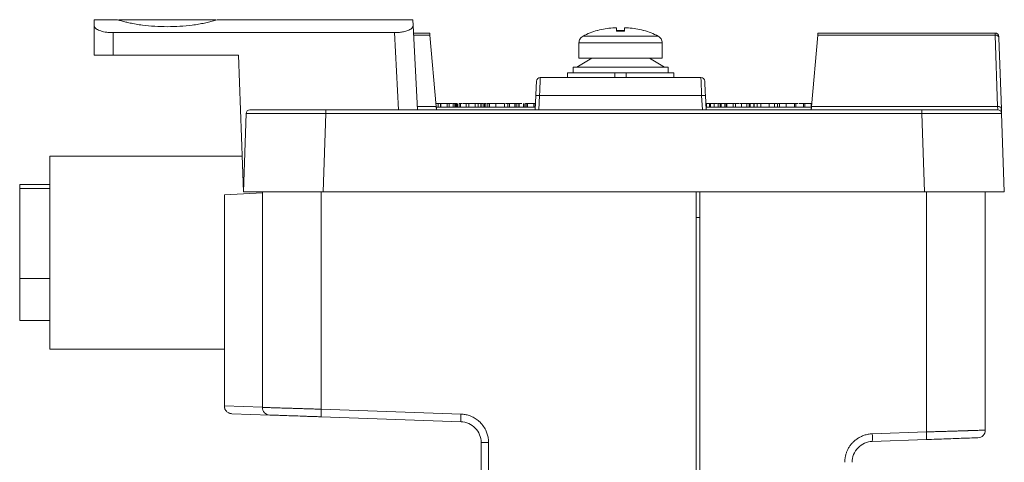
# Model space of a CAD drawing. Units: inches. Extents: x 0 to 46.8, y 0 to 33.1.
# Drawn here: x 16.4 to 19, y 28.4 to 29.6 of the extents above; entities that cross this region are included whole.
import ezdxf

# ---------------------------------------------------------------- set-up
doc = ezdxf.new("R2010")
doc.units = ezdxf.units.IN
doc.header["$MEASUREMENT"] = 0

msp = doc.modelspace()

# ---------------------------------------------------------------- linework, layer by layer
at = {"color": 7, "linetype": 'Continuous', "lineweight": 15}
for p, q in [((16.5854, 29.5938), (16.5854, 29.5783)), ((16.6471, 29.5938), (16.5854, 29.5938)), ((16.6157, 29.5939), (16.6158, 29.5938)), ((17.423, 29.5938), (16.9086, 29.5938)), ((16.9398, 29.5938), (16.9399, 29.5939)), ((17.423, 29.5938), (17.4238, 29.5783)), ((16.5854, 29.5783), (16.5854, 29.5008)), ((16.6354, 29.5008), (16.6354, 29.5598)), ((17.3748, 29.5598), (16.6354, 29.5598)), ((17.3855, 29.3568), (17.3748, 29.5598)), ((17.4354, 29.3568), (17.4238, 29.5783)), ((17.4248, 29.5588), (17.4677, 29.5588)), ((18.0303, 29.5656), (18.0303, 29.5656)), ((18.488, 29.5588), (18.9536, 29.5588)), ((17.4846, 29.3656), (17.4682, 29.553)), ((17.8598, 29.5328), (17.8598, 29.4928)), ((18.0788, 29.4928), (18.0788, 29.5328)), ((18.4875, 29.553), (18.4711, 29.3656)), ((18.9537, 29.553), (18.4875, 29.553)), ((18.9537, 29.553), (18.9602, 29.3656)), ((18.9637, 29.5462), (18.9702, 29.3589)), ((16.6354, 29.5008), (16.9653, 29.5008)), ((16.9778, 29.1408), (16.9653, 29.5008)), ((17.8543, 29.4688), (17.8933, 29.4928)), ((18.0453, 29.4928), (18.0843, 29.4688)), ((17.8293, 29.4538), (17.8293, 29.4418)), ((17.8443, 29.4688), (17.8443, 29.4538)), ((18.0943, 29.4688), (17.8443, 29.4688)), ((18.0943, 29.4538), (18.0943, 29.4688)), ((17.7582, 29.4418), (18.1804, 29.4418)), ((18.1823, 29.3944), (17.7563, 29.3944)), ((18.1843, 29.3568), (18.1823, 29.3944)), ((18.1943, 29.3568), (18.1923, 29.3944)), ((17.1949, 29.3568), (17.1949, 29.3472)), ((17.1949, 29.3568), (18.7608, 29.3568)), ((17.7447, 29.3638), (17.4848, 29.3638)), ((17.5365, 29.3737), (17.5365, 29.3638)), ((17.541, 29.3638), (17.541, 29.3737)), ((17.5448, 29.3638), (17.5448, 29.3737)), ((17.5705, 29.3737), (17.5705, 29.3638)), ((17.6084, 29.3737), (17.6031, 29.3737)), ((17.6031, 29.3737), (17.6031, 29.3638)), ((17.6118, 29.3737), (17.6098, 29.3737)), ((17.6243, 29.3737), (17.6243, 29.3638)), ((17.6751, 29.3737), (17.6671, 29.3737)), ((17.6962, 29.3737), (17.6962, 29.3638)), ((17.7015, 29.3737), (17.6962, 29.3737)), ((17.7015, 29.3737), (17.7015, 29.3638)), ((17.7023, 29.3737), (17.7023, 29.3638)), ((18.4709, 29.3638), (18.1939, 29.3638)), ((18.2058, 29.3737), (18.2058, 29.3638)), ((18.2307, 29.3737), (18.2254, 29.3737)), ((18.2254, 29.3737), (18.2254, 29.3638)), ((18.2868, 29.3737), (18.2868, 29.3638)), ((18.3015, 29.3737), (18.2994, 29.3737)), ((18.3375, 29.3737), (18.3375, 29.3638)), ((18.3602, 29.3737), (18.3602, 29.3638)), ((18.3739, 29.3737), (18.3739, 29.3638)), ((18.3814, 29.3737), (18.3867, 29.3737)), ((18.3867, 29.3737), (18.3867, 29.3638)), ((18.4041, 29.3737), (18.4041, 29.3638)), ((18.4268, 29.3737), (18.4268, 29.3638)), ((18.4711, 29.3656), (18.9602, 29.3656)), ((18.7608, 29.3568), (18.7608, 29.3472)), ((18.9702, 29.3589), (18.9704, 29.3539)), ((16.985, 29.3472), (16.9778, 29.1408)), ((17.1949, 29.3472), (17.1877, 29.1408)), ((18.7608, 29.3472), (17.1949, 29.3472)), ((18.7608, 29.3472), (18.768, 29.1408)), ((18.9706, 29.3472), (18.9778, 29.1408)), ((16.9745, 29.235), (16.4689, 29.235)), ((16.4689, 29.235), (16.4689, 29.235)), ((16.4689, 29.235), (16.4689, 28.7273)), ((16.3898, 29.16), (16.3898, 29.1194)), ((16.3898, 29.15), (16.3898, 29.16)), ((16.4689, 29.16), (16.3898, 29.16)), ((16.4689, 29.15), (16.3898, 29.15)), ((16.3898, 28.9128), (16.3898, 29.15)), ((16.4689, 29.15), (16.4689, 29.16)), ((16.4689, 29.119), (16.4689, 29.15)), ((16.3898, 29.1194), (16.3898, 28.9346)), ((16.4689, 29.119), (16.4689, 29.119)), ((17.0278, 29.1382), (16.9278, 29.133)), ((16.9278, 28.5779), (16.9278, 29.133)), ((16.9778, 29.1408), (17.1877, 29.1408)), ((17.0278, 28.5741), (17.0278, 29.1408)), ((17.1877, 29.1408), (18.768, 29.1408)), ((18.1678, 25.1064), (18.1678, 29.1408)), ((18.1778, 25.1064), (18.1778, 29.1408)), ((18.768, 29.1408), (18.9778, 29.1408)), ((18.9278, 28.5144), (18.9278, 29.1408)), ((16.3898, 28.9346), (16.3898, 28.8896)), ((16.4689, 28.9128), (16.4689, 28.9349)), ((16.4689, 28.9349), (16.4689, 28.9349)), ((16.3898, 28.9128), (16.4689, 28.9128)), ((16.3898, 28.8023), (16.3898, 28.9128)), ((16.4689, 28.9128), (16.4689, 28.8023)), ((16.3898, 28.8896), (16.3898, 28.8123)), ((16.3898, 28.8023), (16.3898, 28.8123)), ((16.3898, 28.8023), (16.4689, 28.8023)), ((16.4689, 28.8023), (16.4689, 28.7592)), ((16.4689, 28.7592), (16.4689, 28.7273)), ((16.4689, 28.7592), (16.4689, 28.7592)), ((16.9278, 28.7273), (16.4689, 28.7273)), ((17.1823, 28.5694), (17.5498, 28.5566)), ((17.1823, 28.5494), (17.5498, 28.5366)), ((18.7734, 28.5096), (18.6309, 28.5047)), ((17.6028, 28.4816), (17.6028, 28.2526)), ((17.6221, 28.4816), (17.6028, 28.4816)), ((17.6221, 28.4816), (17.6221, 28.2526)), ((18.6309, 28.4847), (18.7734, 28.4897))]:
    msp.add_line(p, q, dxfattribs=at)
at = {"color": 144, "linetype": 'Continuous', "lineweight": 0}
for p, q in [((17.9083, 29.5656), (17.9085, 29.5656)), ((17.9588, 29.5637), (17.9588, 29.5656)), ((17.9588, 29.5637), (17.9798, 29.5637)), ((17.9798, 29.5637), (17.9798, 29.5656)), ((17.8293, 29.4538), (17.9543, 29.4538)), ((17.8443, 29.4538), (18.0943, 29.4538)), ((17.9543, 29.4418), (17.9543, 29.4538)), ((17.9843, 29.4418), (17.9843, 29.4538)), ((17.9843, 29.4538), (18.1093, 29.4538)), ((18.1093, 29.4418), (18.1093, 29.4538)), ((17.9543, 29.4418), (17.8293, 29.4418)), ((18.1093, 29.4418), (17.9843, 29.4418)), ((17.7443, 29.3568), (17.7463, 29.3944)), ((17.7563, 29.3944), (17.7543, 29.3568)), ((17.4902, 29.3737), (17.4902, 29.3638)), ((17.4963, 29.3737), (17.4963, 29.3638)), ((17.4966, 29.3737), (17.4966, 29.3638)), ((17.513, 29.3737), (17.513, 29.3638)), ((17.5183, 29.3737), (17.513, 29.3737)), ((17.5187, 29.3737), (17.5187, 29.3638)), ((17.5274, 29.3737), (17.5213, 29.3737)), ((17.5289, 29.3737), (17.5289, 29.3638)), ((17.5338, 29.3737), (17.5338, 29.3638)), ((17.5387, 29.3737), (17.5387, 29.3638)), ((17.5539, 29.3737), (17.5486, 29.3737)), ((17.5486, 29.3737), (17.5486, 29.3638)), ((17.563, 29.3737), (17.563, 29.3638)), ((17.5867, 29.3737), (17.5867, 29.3638)), ((17.5949, 29.3737), (17.5905, 29.3737)), ((17.5949, 29.3737), (17.5949, 29.3638)), ((17.6023, 29.3737), (17.6023, 29.3638)), ((17.6084, 29.3737), (17.6084, 29.3638)), ((17.6118, 29.3737), (17.6118, 29.3638)), ((17.6148, 29.3638), (17.6148, 29.3737)), ((17.6199, 29.3638), (17.6199, 29.3737)), ((17.6205, 29.3638), (17.6205, 29.3737)), ((17.6413, 29.3737), (17.6413, 29.3638)), ((17.6637, 29.3638), (17.6637, 29.3737)), ((17.6727, 29.3737), (17.6727, 29.3638)), ((17.6777, 29.3737), (17.6777, 29.3638)), ((17.6962, 29.3737), (17.6886, 29.3737)), ((17.6911, 29.3638), (17.6911, 29.3737)), ((17.6917, 29.3638), (17.6917, 29.3737)), ((17.692, 29.3737), (17.692, 29.3638)), ((17.7091, 29.3737), (17.7015, 29.3737)), ((17.7098, 29.3737), (17.7091, 29.3737)), ((17.7144, 29.3737), (17.7144, 29.3638)), ((17.7146, 29.3737), (17.7146, 29.3638)), ((17.7182, 29.3737), (17.7182, 29.3638)), ((17.7242, 29.3737), (17.7189, 29.3737)), ((17.7227, 29.3737), (17.7227, 29.3638)), ((17.7242, 29.3737), (17.7242, 29.3638)), ((17.7416, 29.3737), (17.7416, 29.3638)), ((17.7417, 29.3737), (17.7417, 29.3638)), ((18.1952, 29.3737), (18.2027, 29.3737)), ((18.1952, 29.3737), (18.1952, 29.3638)), ((18.2027, 29.3737), (18.2027, 29.3638)), ((18.2151, 29.3737), (18.2151, 29.3638)), ((18.2307, 29.3737), (18.2307, 29.3638)), ((18.2315, 29.3737), (18.2315, 29.3638)), ((18.2332, 29.3737), (18.2332, 29.3638)), ((18.2334, 29.3737), (18.2334, 29.3638)), ((18.2436, 29.3737), (18.2436, 29.3638)), ((18.2466, 29.3737), (18.2466, 29.3638)), ((18.2481, 29.3737), (18.2481, 29.3638)), ((18.2573, 29.3737), (18.2542, 29.3737)), ((18.2656, 29.3638), (18.2656, 29.3737)), ((18.2709, 29.3737), (18.2709, 29.3638)), ((18.2801, 29.3737), (18.2721, 29.3737)), ((18.2874, 29.3737), (18.2874, 29.3638)), ((18.3015, 29.3737), (18.3015, 29.3638)), ((18.3072, 29.3737), (18.3072, 29.3638)), ((18.3097, 29.3737), (18.3097, 29.3638)), ((18.3193, 29.3737), (18.314, 29.3737)), ((18.3193, 29.3737), (18.3193, 29.3638)), ((18.3201, 29.3737), (18.3193, 29.3737)), ((18.3201, 29.3638), (18.3201, 29.3737)), ((18.3284, 29.3737), (18.3284, 29.3638)), ((18.3398, 29.3737), (18.3345, 29.3737)), ((18.3738, 29.3737), (18.3738, 29.3638)), ((18.3739, 29.3737), (18.3739, 29.3638)), ((18.3814, 29.3737), (18.3814, 29.3638)), ((18.4019, 29.3737), (18.4012, 29.3737)), ((18.4042, 29.3737), (18.4042, 29.3638)), ((18.4352, 29.3737), (18.4299, 29.3737)), ((18.4299, 29.3737), (18.4299, 29.3638)), ((18.4503, 29.3638), (18.4503, 29.3737)), ((18.4536, 29.3737), (18.4536, 29.3638)), ((18.47, 29.3737), (18.47, 29.3638)), ((18.1778, 29.0737), (18.1678, 29.0737)), ((16.9278, 28.5779), (17.0278, 28.5745)), ((17.0471, 28.5541), (16.9471, 28.5576))]:
    msp.add_line(p, q, dxfattribs=at)
at = {"color": 8, "linetype": 'Continuous', "lineweight": 15}
for p, q in [((17.4682, 29.553), (17.4251, 29.553)), ((17.4349, 29.3656), (17.4846, 29.3656)), ((17.1823, 29.1408), (17.1823, 28.5694)), ((18.7734, 29.1408), (18.7734, 28.5096))]:
    msp.add_line(p, q, dxfattribs=at)
at = {"color": 7, "linetype": 'Continuous', "lineweight": 15}
for centre, radius, start, end in [((18.9536, 29.5488), 0.01, 2, 90), ((18.9551, 29.5442), 0.00884, 13.1506, 98.9948), ((18.1804, 29.4318), 0.01, 3, 90), ((16.995, 29.3468), 0.01, 90, 178), ((18.9606, 29.3468), 0.01, 2, 90), ((17.0478, 28.5741), 0.02, 180, 268), ((17.3257, 28.5594), 0.1438, 176.0134, 183.9866), ((17.6931, 28.5466), 0.1437, 176.0129, 183.9871), ((18.4875, 28.4947), 0.1437, 356.013, 3.987), ((18.63, 28.4996), 0.1437, 356.013, 3.987), ((18.9078, 28.5144), 0.02, 272, 360)]:
    msp.add_arc(centre, radius, start, end, dxfattribs=at)
at = {"color": 144, "linetype": 'Continuous', "lineweight": 0}
msp.add_arc((17.7582, 29.4318), 0.01, 90, 177, dxfattribs=at)
at = {"color": 7, "linetype": 'Continuous', "lineweight": 15}
for points, knots in [([(16.6354, 29.5938), (16.634, 29.5938), (16.6312, 29.5938), (16.627, 29.5938), (16.6229, 29.5938), (16.6187, 29.5938), (16.6147, 29.5938), (16.6107, 29.5938), (16.6069, 29.5938), (16.6033, 29.5938), (16.5997, 29.5938), (16.5958, 29.5938), (16.5919, 29.5938), (16.5885, 29.5938), (16.5859, 29.5938), (16.5856, 29.5938), (16.5854, 29.5938)], [0, 0, 0, 0, 0.052855, 0.106387, 0.160595, 0.215481, 0.271046, 0.327291, 0.384216, 0.441822, 0.500112, 0.574582, 0.661815, 0.761801, 0.874534, 1, 1, 1, 1]), ([(16.9086, 29.5938), (16.9065, 29.5932), (16.9023, 29.5918), (16.8959, 29.59), (16.8894, 29.5883), (16.8827, 29.5866), (16.8731, 29.5845), (16.8601, 29.582), (16.8386, 29.5789), (16.8112, 29.5762), (16.7778, 29.5752), (16.7445, 29.5762), (16.7171, 29.5789), (16.6956, 29.582), (16.681, 29.5848), (16.6684, 29.5877), (16.6575, 29.5906), (16.6506, 29.5927), (16.6471, 29.5938)], [0, 0, 0, 0, 0.02952, 0.058558, 0.087159, 0.115371, 0.143242, 0.205894, 0.269286, 0.385532, 0.500008, 0.614418, 0.730731, 0.794055, 0.856775, 0.903374, 0.951043, 1, 1, 1, 1]), ([(16.65, 29.5938), (16.6543, 29.5938), (16.665, 29.5938), (16.6874, 29.5938), (16.7154, 29.5938), (16.746, 29.5938), (16.7778, 29.5938), (16.8096, 29.5938), (16.8403, 29.5938), (16.8683, 29.5938), (16.8907, 29.5938), (16.9014, 29.5938), (16.9056, 29.5938)], [0, 0, 0, 0, 0.070619, 0.177964, 0.285309, 0.392655, 0.5, 0.607345, 0.714691, 0.822036, 0.929381, 1, 1, 1, 1]), ([(16.5854, 29.5783), (16.5854, 29.5778), (16.5855, 29.5768), (16.586, 29.5752), (16.5868, 29.5737), (16.588, 29.5723), (16.5902, 29.5703), (16.5937, 29.5679), (16.5994, 29.5653), (16.6063, 29.5631), (16.613, 29.5617), (16.6189, 29.5607), (16.624, 29.5602), (16.6295, 29.5598), (16.6334, 29.5598), (16.6354, 29.5598)], [0, 0, 0, 0, 0.055799, 0.110708, 0.165051, 0.219164, 0.273383, 0.390905, 0.505428, 0.619012, 0.733419, 0.79615, 0.856751, 0.926703, 1, 1, 1, 1]), ([(17.4238, 29.5783), (17.4238, 29.5778), (17.4238, 29.5768), (17.4234, 29.5754), (17.4228, 29.5741), (17.422, 29.5729), (17.421, 29.5718), (17.4192, 29.5701), (17.416, 29.5678), (17.4108, 29.5654), (17.4051, 29.5635), (17.3995, 29.5621), (17.3939, 29.5611), (17.3881, 29.5604), (17.3818, 29.5599), (17.3772, 29.5598), (17.3748, 29.5598)], [0, 0, 0, 0, 0.054168, 0.104935, 0.152301, 0.196269, 0.236842, 0.274025, 0.395293, 0.505537, 0.597247, 0.68639, 0.76046, 0.830571, 0.913427, 1, 1, 1, 1]), ([(17.4682, 29.553), (17.4682, 29.5536), (17.4681, 29.5548), (17.4679, 29.5563), (17.4678, 29.5574), (17.4678, 29.5582), (17.4677, 29.5587), (17.4677, 29.5588), (17.4677, 29.5588)], [0, 0, 0, 0, 0.174435, 0.345741, 0.513933, 0.679028, 0.841044, 1, 1, 1, 1]), ([(17.9798, 29.5724), (17.9798, 29.5726), (17.9809, 29.5727), (17.9846, 29.5727), (17.9872, 29.5726), (17.9898, 29.5724)], [0, 0, 0, 0, 0.5, 0.5, 1, 1, 1, 1]), ([(18.488, 29.5588), (18.488, 29.5588), (18.488, 29.5587), (18.4879, 29.5582), (18.4878, 29.5574), (18.4877, 29.5563), (18.4876, 29.5548), (18.4875, 29.5536), (18.4875, 29.553)], [0, 0, 0, 0, 0.158956, 0.320972, 0.486067, 0.654259, 0.825565, 1, 1, 1, 1]), ([(17.8598, 29.5328), (17.8598, 29.5368), (17.862, 29.5436), (17.8669, 29.5486), (17.8705, 29.5505)], [0, 0, 0, 0, 0.5, 1, 1, 1, 1]), ([(18.9636, 29.5492), (18.9636, 29.5491), (18.9636, 29.5491), (18.9636, 29.5485), (18.9636, 29.5476), (18.9637, 29.5467), (18.9637, 29.5462)], [0, 0, 0, 0, 0.255316, 0.500474, 0.745388, 1, 1, 1, 1]), ([(16.5854, 29.5008), (16.5854, 29.5008), (16.5855, 29.5008), (16.5861, 29.5008), (16.587, 29.5008), (16.5882, 29.5008), (16.5896, 29.5008), (16.5912, 29.5008), (16.5929, 29.5008), (16.5946, 29.5008), (16.5964, 29.5008), (16.5982, 29.5008), (16.6013, 29.5008), (16.6061, 29.5008), (16.613, 29.5008), (16.6203, 29.5008), (16.6278, 29.5008), (16.6329, 29.5008), (16.6354, 29.5008)], [0, 0, 0, 0, 0.058679, 0.11472, 0.168121, 0.218882, 0.267003, 0.312485, 0.355326, 0.395528, 0.433089, 0.46801, 0.50029, 0.604626, 0.70676, 0.806696, 0.904441, 1, 1, 1, 1]), ([(17.7483, 29.4323), (17.7483, 29.4323), (17.7482, 29.4314), (17.748, 29.4276), (17.7479, 29.4248), (17.7473, 29.4144), (17.7468, 29.4045), (17.7463, 29.3944)], [0, 0, 0, 0, 0.25, 0.25, 0.5, 0.5, 1, 1, 1, 1]), ([(17.7582, 29.4418), (17.7582, 29.4418), (17.7582, 29.4417), (17.7582, 29.4411), (17.7582, 29.4401), (17.7581, 29.4387), (17.758, 29.4369), (17.7579, 29.4346), (17.7578, 29.4319), (17.7577, 29.4289), (17.7575, 29.4253), (17.7574, 29.4211), (17.7572, 29.416), (17.7569, 29.4098), (17.7566, 29.4025), (17.7564, 29.3972), (17.7563, 29.3944)], [0, 0, 0, 0, 0.057735, 0.116326, 0.175773, 0.236078, 0.29724, 0.35926, 0.42214, 0.48588, 0.55048, 0.620313, 0.700187, 0.790095, 0.890035, 1, 1, 1, 1]), ([(18.1823, 29.3944), (18.1823, 29.3959), (18.1822, 29.3988), (18.182, 29.403), (18.1818, 29.4069), (18.1817, 29.4106), (18.1815, 29.4141), (18.1814, 29.4172), (18.1813, 29.4201), (18.1812, 29.4228), (18.1811, 29.4252), (18.181, 29.4273), (18.1809, 29.4292), (18.1808, 29.4322), (18.1806, 29.4359), (18.1805, 29.4393), (18.1804, 29.4414), (18.1804, 29.4417), (18.1804, 29.4418)], [0, 0, 0, 0, 0.058304, 0.11445, 0.168437, 0.220265, 0.269934, 0.317445, 0.362796, 0.405987, 0.44702, 0.485893, 0.522608, 0.557163, 0.671097, 0.782878, 0.892511, 1, 1, 1, 1]), ([(18.1903, 29.4323), (18.1903, 29.4323), (18.1903, 29.4323), (18.1904, 29.4318), (18.1904, 29.4311), (18.1905, 29.4297), (18.1906, 29.4274), (18.1908, 29.4235), (18.1911, 29.4184), (18.1914, 29.4125), (18.1917, 29.4064), (18.192, 29.4005), (18.1922, 29.3965), (18.1923, 29.3944)], [0, 0, 0, 0, 0.057574, 0.114571, 0.171422, 0.228559, 0.33558, 0.443149, 0.569926, 0.697224, 0.798413, 0.898537, 1, 1, 1, 1]), ([(18.1823, 29.3944), (18.1851, 29.3946), (18.1877, 29.3947), (18.191, 29.3947), (18.1923, 29.3946), (18.1923, 29.3944)], [0, 0, 0, 0, 0.5, 0.5, 1, 1, 1, 1]), ([(16.995, 29.3568), (16.9951, 29.3568), (16.9951, 29.3568), (16.9957, 29.3568), (16.9966, 29.3568), (16.9979, 29.3568), (16.9996, 29.3568), (17.0029, 29.3568), (17.0089, 29.3568), (17.0191, 29.3568), (17.0313, 29.3568), (17.0444, 29.3568), (17.0584, 29.3568), (17.0763, 29.3568), (17.0997, 29.3568), (17.1245, 29.3568), (17.1454, 29.3568), (17.1617, 29.3568), (17.1782, 29.3568), (17.1893, 29.3568), (17.1949, 29.3568)], [0, 0, 0, 0, 0.027569, 0.054974, 0.082265, 0.109494, 0.136713, 0.163972, 0.242967, 0.321167, 0.391392, 0.461778, 0.522529, 0.583362, 0.685512, 0.787472, 0.84082, 0.893777, 0.946713, 1, 1, 1, 1]), ([(17.4854, 29.3568), (17.4854, 29.3569), (17.4854, 29.3569), (17.4853, 29.3575), (17.4852, 29.3584), (17.4851, 29.3597), (17.485, 29.3613), (17.4848, 29.3633), (17.4847, 29.3648), (17.4846, 29.3656)], [0, 0, 0, 0, 0.147356, 0.290165, 0.430191, 0.569306, 0.709419, 0.852397, 1, 1, 1, 1]), ([(17.541, 29.3737), (17.541, 29.3737), (17.5411, 29.3737), (17.5404, 29.3737), (17.5403, 29.3737)], [0, 0, 0, 0, 0.859642, 1, 1, 1, 1]), ([(17.5867, 29.3737), (17.5859, 29.3737), (17.5843, 29.3737), (17.582, 29.3737), (17.5799, 29.3737), (17.5779, 29.3737), (17.5762, 29.3737), (17.5746, 29.3737), (17.5733, 29.3737), (17.5725, 29.3737), (17.5719, 29.3737), (17.5715, 29.3737), (17.5712, 29.3737), (17.571, 29.3737), (17.5708, 29.3737), (17.5706, 29.3737), (17.5705, 29.3737), (17.5705, 29.3737), (17.5705, 29.3737)], [0, 0, 0, 0, 0.07724, 0.151178, 0.223488, 0.295543, 0.366976, 0.437131, 0.507044, 0.57856, 0.616614, 0.658756, 0.704491, 0.754803, 0.809332, 0.868274, 0.932073, 1, 1, 1, 1]), ([(17.6001, 29.3737), (17.5993, 29.3737), (17.5976, 29.3737), (17.5958, 29.3737), (17.5949, 29.3737)], [0, 0, 0, 0, 0.464552, 1, 1, 1, 1]), ([(17.6389, 29.3737), (17.6387, 29.3737), (17.6372, 29.3737), (17.6366, 29.3737), (17.6365, 29.3737), (17.6364, 29.3737)], [0, 0, 0, 0, 0.093132, 0.54856, 1, 1, 1, 1]), ([(17.7386, 29.3737), (17.7386, 29.3737), (17.7376, 29.3737), (17.7367, 29.3737), (17.7365, 29.3737), (17.7363, 29.3737)], [0, 0, 0, 0, 0.000716, 0.344325, 1, 1, 1, 1]), ([(17.7454, 29.3737), (17.7452, 29.3737), (17.744, 29.3737), (17.7427, 29.3737), (17.7417, 29.3737)], [0, 0, 0, 0, 0.17631, 1, 1, 1, 1]), ([(18.2243, 29.3737), (18.2238, 29.3737), (18.2216, 29.3737), (18.2182, 29.3737), (18.2156, 29.3737), (18.2151, 29.3737)], [0, 0, 0, 0, 0.187185, 0.836882, 1, 1, 1, 1]), ([(18.3375, 29.3737), (18.3367, 29.3737), (18.3349, 29.3737), (18.3324, 29.3737), (18.33, 29.3737), (18.3277, 29.3737), (18.3256, 29.3737), (18.3236, 29.3737), (18.3217, 29.3737), (18.3206, 29.3737), (18.3201, 29.3737)], [0, 0, 0, 0, 0.129862, 0.254654, 0.376015, 0.495255, 0.614798, 0.738106, 0.865196, 1, 1, 1, 1]), ([(18.3602, 29.3737), (18.3602, 29.3737), (18.3601, 29.3737), (18.3598, 29.3737), (18.3593, 29.3737), (18.3586, 29.3737), (18.3576, 29.3737), (18.3565, 29.3737), (18.3551, 29.3737), (18.3536, 29.3737), (18.3519, 29.3737), (18.3501, 29.3737), (18.3482, 29.3737), (18.3462, 29.3737), (18.3442, 29.3737), (18.342, 29.3737), (18.3398, 29.3737), (18.3383, 29.3737), (18.3375, 29.3737)], [0, 0, 0, 0, 0.063775, 0.126079, 0.186904, 0.247574, 0.308003, 0.369132, 0.432033, 0.496791, 0.561611, 0.624914, 0.686726, 0.748079, 0.809582, 0.871631, 0.934886, 1, 1, 1, 1]), ([(18.3965, 29.3737), (18.3962, 29.3737), (18.3956, 29.3737), (18.3922, 29.3737), (18.3897, 29.3737), (18.3893, 29.3737)], [0, 0, 0, 0, 0.486583, 0.922048, 1, 1, 1, 1]), ([(18.4268, 29.3737), (18.4268, 29.3737), (18.4268, 29.3737), (18.4265, 29.3737), (18.4259, 29.3737), (18.4252, 29.3737), (18.4243, 29.3737), (18.4231, 29.3737), (18.4218, 29.3737), (18.4202, 29.3737), (18.4185, 29.3737), (18.4167, 29.3737), (18.4148, 29.3737), (18.4129, 29.3737), (18.4108, 29.3737), (18.4087, 29.3737), (18.4064, 29.3737), (18.4049, 29.3737), (18.4042, 29.3737)], [0, 0, 0, 0, 0.063775, 0.126079, 0.186904, 0.247574, 0.308003, 0.369132, 0.432033, 0.496791, 0.561611, 0.624914, 0.686726, 0.748079, 0.809582, 0.871631, 0.934886, 1, 1, 1, 1]), ([(18.47, 29.3737), (18.4694, 29.3737), (18.4683, 29.3737), (18.4665, 29.3737), (18.4646, 29.3737), (18.4625, 29.3737), (18.4604, 29.3737), (18.4582, 29.3737), (18.4559, 29.3737), (18.4544, 29.3737), (18.4536, 29.3737)], [0, 0, 0, 0, 0.140976, 0.273569, 0.398988, 0.51993, 0.63811, 0.756589, 0.87686, 1, 1, 1, 1]), ([(18.4703, 29.3568), (18.4703, 29.3569), (18.4703, 29.3569), (18.4704, 29.3575), (18.4704, 29.3583), (18.4705, 29.3596), (18.4707, 29.3612), (18.4709, 29.3632), (18.471, 29.3648), (18.4711, 29.3656)], [0, 0, 0, 0, 0.136065, 0.274374, 0.414941, 0.557776, 0.702891, 0.850295, 1, 1, 1, 1]), ([(18.7608, 29.3568), (18.7636, 29.3568), (18.7694, 29.3568), (18.778, 29.3568), (18.7865, 29.3568), (18.795, 29.3568), (18.8034, 29.3568), (18.8169, 29.3568), (18.8353, 29.3568), (18.8569, 29.3568), (18.8763, 29.3568), (18.8928, 29.3568), (18.9072, 29.3568), (18.9224, 29.3568), (18.9375, 29.3568), (18.9484, 29.3568), (18.9547, 29.3568), (18.9581, 29.3568), (18.9602, 29.3568), (18.9605, 29.3568), (18.9606, 29.3568)], [0, 0, 0, 0, 0.027569, 0.054974, 0.082265, 0.109494, 0.136713, 0.163972, 0.242967, 0.321167, 0.391392, 0.461778, 0.522529, 0.583362, 0.685512, 0.787472, 0.84082, 0.893777, 0.946713, 1, 1, 1, 1]), ([(18.9706, 29.3478), (18.9705, 29.3495), (18.9704, 29.3529), (18.9697, 29.3588), (18.9693, 29.3617)], [0, 0, 0, 0, 0.513128, 1, 1, 1, 1]), ([(18.9702, 29.3589), (18.9702, 29.3598), (18.9701, 29.3608), (18.9693, 29.3616), (18.9693, 29.3616)], [0, 0, 0, 0, 0.96369, 1, 1, 1, 1]), ([(17.1949, 29.3472), (17.1919, 29.3472), (17.1859, 29.3472), (17.177, 29.3472), (17.1681, 29.3472), (17.1594, 29.3472), (17.1507, 29.3472), (17.1422, 29.3473), (17.1339, 29.3473), (17.1257, 29.3473), (17.1177, 29.3473), (17.1098, 29.3473), (17.1022, 29.3473), (17.0947, 29.3473), (17.0875, 29.3473), (17.0805, 29.3473), (17.0737, 29.3473), (17.0648, 29.3473), (17.0542, 29.3473), (17.0421, 29.3473), (17.031, 29.3473), (17.0208, 29.3473), (17.0117, 29.3473), (17.0038, 29.3473), (16.9971, 29.3473), (16.9918, 29.3473), (16.988, 29.3472), (16.9855, 29.3472), (16.9852, 29.3472), (16.985, 29.3472)], [0, 0, 0, 0, 0.027379, 0.054579, 0.081602, 0.108447, 0.135115, 0.161604, 0.187917, 0.214051, 0.240008, 0.265788, 0.291391, 0.316816, 0.342064, 0.367135, 0.392029, 0.416747, 0.467228, 0.518215, 0.56971, 0.621712, 0.674222, 0.727242, 0.780772, 0.834811, 0.889362, 0.944425, 1, 1, 1, 1]), ([(18.9706, 29.3472), (18.9706, 29.3472), (18.9705, 29.3472), (18.9699, 29.3472), (18.969, 29.3472), (18.9677, 29.3472), (18.966, 29.3472), (18.964, 29.3473), (18.9616, 29.3473), (18.959, 29.3473), (18.956, 29.3473), (18.9527, 29.3473), (18.9491, 29.3473), (18.9453, 29.3473), (18.9411, 29.3473), (18.9368, 29.3473), (18.9322, 29.3473), (18.9256, 29.3473), (18.9168, 29.3473), (18.905, 29.3473), (18.8922, 29.3473), (18.8784, 29.3473), (18.8636, 29.3473), (18.848, 29.3473), (18.8317, 29.3473), (18.8146, 29.3473), (18.797, 29.3472), (18.779, 29.3472), (18.7669, 29.3472), (18.7608, 29.3472)], [0, 0, 0, 0, 0.027378, 0.054579, 0.081602, 0.108447, 0.135114, 0.161604, 0.187916, 0.21405, 0.240007, 0.265787, 0.29139, 0.316815, 0.342064, 0.367135, 0.392029, 0.416747, 0.467228, 0.518215, 0.56971, 0.621712, 0.674222, 0.727242, 0.780772, 0.834811, 0.889362, 0.944425, 1, 1, 1, 1]), ([(17.0278, 28.5741), (17.0279, 28.5741), (17.028, 28.5741), (17.0286, 28.5741), (17.0296, 28.574), (17.031, 28.574), (17.0328, 28.5739), (17.0351, 28.5739), (17.0377, 28.5738), (17.0408, 28.5737), (17.0443, 28.5736), (17.0483, 28.5735), (17.0526, 28.5733), (17.0574, 28.5732), (17.0625, 28.573), (17.0683, 28.5729), (17.0748, 28.5727), (17.0824, 28.5724), (17.0909, 28.5722), (17.1006, 28.5719), (17.1114, 28.5715), (17.1234, 28.5712), (17.1366, 28.5708), (17.1508, 28.5703), (17.1662, 28.5699), (17.1768, 28.5696), (17.1823, 28.5694)], [0, 0, 0, 0, 0.032297, 0.064816, 0.09756, 0.130526, 0.163717, 0.197131, 0.230769, 0.26463, 0.298715, 0.333025, 0.367558, 0.402315, 0.437297, 0.472503, 0.511451, 0.553467, 0.598551, 0.646701, 0.697919, 0.752203, 0.809553, 0.86997, 0.933452, 1, 1, 1, 1]), ([(17.5498, 28.5566), (17.5516, 28.5565), (17.5552, 28.5563), (17.5605, 28.5555), (17.5658, 28.5543), (17.571, 28.5528), (17.5782, 28.5501), (17.5873, 28.5454), (17.5979, 28.5374), (17.6074, 28.5271), (17.6145, 28.5154), (17.619, 28.5038), (17.6217, 28.4928), (17.622, 28.4854), (17.6221, 28.4816)], [0, 0, 0, 0, 0.047295, 0.094146, 0.140795, 0.187488, 0.234469, 0.342842, 0.451701, 0.578978, 0.706967, 0.805116, 0.902047, 1, 1, 1, 1]), ([(17.5498, 28.5366), (17.5568, 28.5363), (17.5638, 28.5347), (17.5766, 28.529), (17.5825, 28.5249), (17.5923, 28.5148), (17.5962, 28.5088), (17.6015, 28.4957), (17.6028, 28.4886), (17.6028, 28.4816)], [0, 0, 0, 0, 0.25, 0.25, 0.5, 0.5, 0.75, 0.75, 1, 1, 1, 1]), ([(18.6309, 28.5047), (18.6291, 28.5046), (18.6255, 28.5044), (18.6201, 28.5036), (18.6149, 28.5024), (18.6098, 28.5009), (18.605, 28.4991), (18.6004, 28.497), (18.596, 28.4947), (18.5918, 28.4921), (18.5879, 28.4893), (18.5842, 28.4863), (18.5808, 28.4831), (18.5777, 28.4798), (18.5748, 28.4764), (18.5721, 28.4729), (18.5698, 28.4693), (18.5677, 28.4657), (18.5658, 28.462), (18.5641, 28.4583), (18.5627, 28.4546), (18.5615, 28.4509), (18.5606, 28.4472), (18.5598, 28.4436), (18.5592, 28.44), (18.5588, 28.4365), (18.5586, 28.4331), (18.5586, 28.4308), (18.5585, 28.4297)], [0, 0, 0, 0, 0.047733, 0.094792, 0.141135, 0.186727, 0.231548, 0.275606, 0.318909, 0.361463, 0.403276, 0.444345, 0.484669, 0.524247, 0.563082, 0.60117, 0.638511, 0.675103, 0.710946, 0.746044, 0.780399, 0.814013, 0.84689, 0.879027, 0.910416, 0.941046, 0.97091, 1, 1, 1, 1]), ([(18.7734, 28.5096), (18.7761, 28.5097), (18.7815, 28.5099), (18.7894, 28.5101), (18.7971, 28.5104), (18.8046, 28.5106), (18.8117, 28.5108), (18.8187, 28.511), (18.8253, 28.5112), (18.8316, 28.5114), (18.8377, 28.5116), (18.8435, 28.5118), (18.849, 28.5119), (18.8542, 28.5121), (18.8591, 28.5122), (18.8638, 28.5124), (18.8682, 28.5125), (18.8723, 28.5127), (18.8762, 28.5128), (18.8798, 28.5129), (18.8832, 28.513), (18.8888, 28.5132), (18.8963, 28.5134), (18.9048, 28.5136), (18.912, 28.5139), (18.9178, 28.514), (18.9223, 28.5142), (18.9255, 28.5143), (18.9275, 28.5143), (18.9277, 28.5144), (18.9278, 28.5144)], [0, 0, 0, 0, 0.033211, 0.065665, 0.097363, 0.128305, 0.15849, 0.187919, 0.216592, 0.244508, 0.271668, 0.298072, 0.323719, 0.34861, 0.372745, 0.396123, 0.418745, 0.440611, 0.46172, 0.482073, 0.50167, 0.52051, 0.582995, 0.644752, 0.705779, 0.766079, 0.82565, 0.884494, 0.94261, 1, 1, 1, 1]), ([(18.7734, 28.4897), (18.7913, 28.4903), (18.8091, 28.4909), (18.8418, 28.492), (18.8568, 28.4926), (18.8817, 28.4934), (18.8916, 28.4938), (18.9051, 28.4942), (18.9085, 28.4944), (18.9085, 28.4944)], [0, 0, 0, 0, 0.25, 0.25, 0.5, 0.5, 0.75, 0.75, 1, 1, 1, 1]), ([(18.5778, 28.4297), (18.5778, 28.4367), (18.5792, 28.4438), (18.5845, 28.4568), (18.5884, 28.4629), (18.5982, 28.473), (18.604, 28.4771), (18.6169, 28.4828), (18.6239, 28.4844), (18.6309, 28.4847)], [0, 0, 0, 0, 0.25, 0.25, 0.5, 0.5, 0.75, 0.75, 1, 1, 1, 1])]:
    msp.add_open_spline(points, degree=3, knots=knots, dxfattribs=at)
for points in [[(17.8705, 29.5505), (17.8828, 29.557), (17.8954, 29.562), (17.9083, 29.5656)], [(17.9488, 29.5724), (17.9354, 29.5715), (17.9222, 29.5692), (17.9092, 29.5656)], [(17.9588, 29.5656), (17.9588, 29.5692), (17.9588, 29.5715), (17.9588, 29.5724)], [(17.9798, 29.5656), (17.9798, 29.5692), (17.9798, 29.5715), (17.9798, 29.5724)], [(18.0303, 29.5656), (18.0303, 29.5656), (18.03, 29.5656), (18.0294, 29.5656)], [(18.0303, 29.5656), (18.0432, 29.562), (18.0558, 29.557), (18.0681, 29.5505)], [(18.9537, 29.553), (18.9537, 29.5567), (18.9536, 29.5588), (18.9536, 29.5588)], [(18.9602, 29.3656), (18.9605, 29.3601), (18.9606, 29.3568), (18.9606, 29.3568)]]:
    msp.add_open_spline(points, degree=3, dxfattribs=at)
at = {"color": 144, "linetype": 'Continuous', "lineweight": 0}
for points in [[(17.9092, 29.5656), (17.9086, 29.5656), (17.9083, 29.5656), (17.9083, 29.5656)], [(17.9798, 29.5656), (17.9728, 29.5656), (17.9658, 29.5656), (17.9588, 29.5656)], [(18.0294, 29.5656), (18.0164, 29.5692), (18.0032, 29.5715), (17.9898, 29.5724)], [(18.0681, 29.5505), (18.0717, 29.5486), (18.0766, 29.5436), (18.0788, 29.5368), (18.0788, 29.5328)]]:
    msp.add_open_spline(points, degree=3, dxfattribs=at)
for points, knots in [([(17.9488, 29.5724), (17.9514, 29.5726), (17.954, 29.5727), (17.9577, 29.5727), (17.9588, 29.5726), (17.9588, 29.5724)], [0, 0, 0, 0, 0.5, 0.5, 1, 1, 1, 1]), ([(18.0788, 29.5328), (18.0788, 29.5328), (18.0757, 29.5328), (18.065, 29.5328), (18.0537, 29.5328), (18.0443, 29.5328), (18.036, 29.5328), (18.0292, 29.5328), (18.0241, 29.5328), (18.0188, 29.5328), (18.0113, 29.5328), (18.0012, 29.5328), (17.9879, 29.5328), (17.9689, 29.5328), (17.9435, 29.5328), (17.9138, 29.5328), (17.8887, 29.5328), (17.874, 29.5328), (17.8663, 29.5328), (17.8624, 29.5328), (17.8606, 29.5328), (17.8599, 29.5328), (17.8598, 29.5328), (17.8598, 29.5328)], [0.4409892, 0.4409892, 0.4409892, 0.4409892, 0.4777383, 0.5144874, 0.5328619, 0.5512364, 0.569611, 0.5787983, 0.5879855, 0.5971728, 0.6063601, 0.6247346, 0.6431092, 0.6614837, 0.6982328, 0.7349819, 0.771731, 0.8084801, 0.8268547, 0.8452292, 0.8636038, 0.872791, 0.8819783, 0.8819783, 0.8819783, 0.8819783]), ([(17.8705, 29.5505), (17.8705, 29.5505), (17.8706, 29.5505), (17.8712, 29.5505), (17.8728, 29.5505), (17.8763, 29.5505), (17.8833, 29.5505), (17.8966, 29.5505), (17.9192, 29.5505), (17.946, 29.5505), (17.9689, 29.5505), (17.9861, 29.5505), (17.9981, 29.5505), (18.0072, 29.5505), (18.014, 29.5505), (18.0187, 29.5505), (18.0233, 29.5505), (18.0295, 29.5505), (18.037, 29.5505), (18.0455, 29.5505), (18.0557, 29.5505), (18.0653, 29.5505), (18.0681, 29.5505), (18.0681, 29.5505)], [0.4404145, 0.4404145, 0.4404145, 0.4404145, 0.4495898, 0.4587651, 0.4771157, 0.4954663, 0.5138169, 0.5505181, 0.5872193, 0.6239205, 0.6606217, 0.6789723, 0.697323, 0.7156736, 0.7248489, 0.7340242, 0.7431995, 0.7523748, 0.7707254, 0.789076, 0.8074266, 0.8441278, 0.880829, 0.880829, 0.880829, 0.880829]), ([(17.8598, 29.4928), (17.8598, 29.4928), (17.8599, 29.4928), (17.8606, 29.4928), (17.8624, 29.4928), (17.8663, 29.4928), (17.874, 29.4928), (17.8887, 29.4928), (17.9138, 29.4928), (17.9435, 29.4928), (17.9689, 29.4928), (17.9879, 29.4928), (18.0012, 29.4928), (18.0113, 29.4928), (18.0188, 29.4928), (18.0241, 29.4928), (18.0292, 29.4928), (18.036, 29.4928), (18.0443, 29.4928), (18.0537, 29.4928), (18.065, 29.4928), (18.0757, 29.4928), (18.0788, 29.4928), (18.0788, 29.4928)], [0.4409892, 0.4409892, 0.4409892, 0.4409892, 0.4501764, 0.4593637, 0.4777383, 0.4961128, 0.5144874, 0.5512364, 0.5879855, 0.6247346, 0.6614837, 0.6798583, 0.6982328, 0.7166074, 0.7257947, 0.7349819, 0.7441692, 0.7533565, 0.771731, 0.7901056, 0.8084801, 0.8452292, 0.8819783, 0.8819783, 0.8819783, 0.8819783]), ([(17.7463, 29.3944), (17.7463, 29.3946), (17.7475, 29.3947), (17.7509, 29.3947), (17.7535, 29.3946), (17.7563, 29.3944)], [0, 0, 0, 0, 0.5, 0.5, 1, 1, 1, 1]), ([(17.4966, 29.3737), (17.4944, 29.3737), (17.4905, 29.3737), (17.4862, 29.3737), (17.4846, 29.3737), (17.4841, 29.3737)], [0, 0, 0, 0, 0.446681, 0.801223, 1, 1, 1, 1]), ([(17.513, 29.3737), (17.5124, 29.3737), (17.5113, 29.3737), (17.5095, 29.3737), (17.5076, 29.3737), (17.5055, 29.3737), (17.5034, 29.3737), (17.5012, 29.3737), (17.4989, 29.3737), (17.4974, 29.3737), (17.4966, 29.3737)], [0, 0, 0, 0, 0.140976, 0.273569, 0.398988, 0.51993, 0.63811, 0.756589, 0.87686, 1, 1, 1, 1]), ([(17.5107, 29.3737), (17.5104, 29.3737), (17.5074, 29.3737), (17.5047, 29.3737), (17.5025, 29.3737), (17.5023, 29.3737)], [0, 0, 0, 0, 0.086838, 0.885413, 1, 1, 1, 1]), ([(17.5272, 29.3737), (17.5251, 29.3737), (17.5223, 29.3737), (17.5193, 29.3737), (17.5186, 29.3737)], [0, 0, 0, 0, 0.77518, 1, 1, 1, 1]), ([(17.5338, 29.3737), (17.5335, 29.3737), (17.5329, 29.3737), (17.5319, 29.3737), (17.5311, 29.3737), (17.5303, 29.3737), (17.5297, 29.3737), (17.5292, 29.3737), (17.5289, 29.3737), (17.5289, 29.3737), (17.5289, 29.3737)], [0, 0, 0, 0, 0.131899, 0.258284, 0.384341, 0.51198, 0.638632, 0.75923, 0.877412, 1, 1, 1, 1]), ([(17.5338, 29.3737), (17.5342, 29.3737), (17.5348, 29.3737), (17.5357, 29.3737), (17.5366, 29.3737), (17.5373, 29.3737), (17.5379, 29.3737), (17.5384, 29.3737), (17.5387, 29.3737), (17.5387, 29.3737), (17.5387, 29.3737)], [0, 0, 0, 0, 0.131867, 0.256661, 0.384213, 0.513365, 0.640443, 0.761085, 0.879146, 1, 1, 1, 1]), ([(17.5501, 29.3737), (17.5498, 29.3737), (17.5494, 29.3737), (17.5462, 29.3737), (17.5448, 29.3737)], [0, 0, 0, 0, 0.578367, 1, 1, 1, 1]), ([(17.569, 29.3737), (17.5687, 29.3737), (17.5681, 29.3737), (17.5632, 29.3737), (17.559, 29.3737), (17.5562, 29.3737), (17.5557, 29.3737)], [0, 0, 0, 0, 0.346024, 0.655686, 0.944312, 1, 1, 1, 1]), ([(17.5698, 29.3737), (17.5692, 29.3737), (17.5678, 29.3737), (17.5653, 29.3737), (17.5636, 29.3737), (17.563, 29.3737)], [0, 0, 0, 0, 0.323815, 0.772522, 1, 1, 1, 1]), ([(17.6031, 29.3737), (17.6025, 29.3737), (17.6014, 29.3737), (17.5996, 29.3737), (17.5977, 29.3737), (17.5956, 29.3737), (17.5935, 29.3737), (17.5913, 29.3737), (17.589, 29.3737), (17.5875, 29.3737), (17.5867, 29.3737)], [0, 0, 0, 0, 0.140976, 0.273569, 0.398988, 0.51993, 0.63811, 0.756589, 0.87686, 1, 1, 1, 1]), ([(17.6167, 29.3737), (17.6167, 29.3737), (17.6167, 29.3737), (17.6164, 29.3737), (17.616, 29.3737), (17.6155, 29.3737), (17.6148, 29.3737), (17.6139, 29.3737), (17.6129, 29.3737), (17.6121, 29.3737), (17.6118, 29.3737)], [0, 0, 0, 0, 0.128045, 0.253768, 0.377428, 0.500551, 0.623296, 0.746578, 0.872348, 1, 1, 1, 1]), ([(17.6249, 29.3737), (17.6244, 29.3737), (17.6235, 29.3737), (17.6223, 29.3737), (17.6213, 29.3737), (17.6204, 29.3737), (17.6198, 29.3737), (17.6193, 29.3737), (17.619, 29.3737), (17.619, 29.3737), (17.619, 29.3737)], [0, 0, 0, 0, 0.128157, 0.253834, 0.376506, 0.498534, 0.621368, 0.744565, 0.870634, 1, 1, 1, 1]), ([(17.6413, 29.3737), (17.6405, 29.3737), (17.6389, 29.3737), (17.6366, 29.3737), (17.6344, 29.3737), (17.6322, 29.3737), (17.6302, 29.3737), (17.6283, 29.3737), (17.6265, 29.3737), (17.6255, 29.3737), (17.6249, 29.3737)], [0, 0, 0, 0, 0.131751, 0.258332, 0.382134, 0.503804, 0.624693, 0.746871, 0.871514, 1, 1, 1, 1]), ([(17.6577, 29.3737), (17.6572, 29.3737), (17.6561, 29.3737), (17.6543, 29.3737), (17.6524, 29.3737), (17.6504, 29.3737), (17.6483, 29.3737), (17.646, 29.3737), (17.6437, 29.3737), (17.6421, 29.3737), (17.6413, 29.3737)], [0, 0, 0, 0, 0.128498, 0.252713, 0.374819, 0.496436, 0.617911, 0.741288, 0.8687, 1, 1, 1, 1]), ([(17.6637, 29.3737), (17.6636, 29.3737), (17.6636, 29.3737), (17.6633, 29.3737), (17.6629, 29.3737), (17.6622, 29.3737), (17.6614, 29.3737), (17.6604, 29.3737), (17.6591, 29.3737), (17.6582, 29.3737), (17.6577, 29.3737)], [0, 0, 0, 0, 0.128919, 0.255238, 0.378679, 0.501088, 0.622714, 0.746241, 0.871589, 1, 1, 1, 1]), ([(17.6777, 29.3737), (17.6774, 29.3737), (17.6767, 29.3737), (17.6758, 29.3737), (17.6749, 29.3737), (17.6742, 29.3737), (17.6735, 29.3737), (17.6731, 29.3737), (17.6728, 29.3737), (17.6728, 29.3737), (17.6727, 29.3737)], [0, 0, 0, 0, 0.131899, 0.258284, 0.384341, 0.51198, 0.638632, 0.75923, 0.877412, 1, 1, 1, 1]), ([(17.692, 29.3737), (17.6915, 29.3737), (17.6904, 29.3737), (17.6886, 29.3737), (17.6867, 29.3737), (17.6847, 29.3737), (17.6825, 29.3737), (17.6801, 29.3737), (17.6777, 29.3737), (17.676, 29.3737), (17.6751, 29.3737)], [0, 0, 0, 0, 0.128835, 0.253589, 0.374643, 0.49534, 0.616325, 0.739759, 0.866842, 1, 1, 1, 1]), ([(17.7417, 29.3737), (17.7408, 29.3737), (17.7391, 29.3737), (17.7366, 29.3737), (17.7342, 29.3737), (17.7319, 29.3737), (17.7297, 29.3737), (17.7277, 29.3737), (17.7259, 29.3737), (17.7248, 29.3737), (17.7242, 29.3737)], [0, 0, 0, 0, 0.129862, 0.254654, 0.376015, 0.495255, 0.614798, 0.738106, 0.865196, 1, 1, 1, 1]), ([(18.2151, 29.3737), (18.2129, 29.3737), (18.209, 29.3737), (18.2047, 29.3737), (18.2031, 29.3737), (18.2026, 29.3737)], [0, 0, 0, 0, 0.446681, 0.801224, 1, 1, 1, 1]), ([(18.2482, 29.3737), (18.2473, 29.3737), (18.2456, 29.3737), (18.2431, 29.3737), (18.2407, 29.3737), (18.2384, 29.3737), (18.2363, 29.3737), (18.2343, 29.3737), (18.2324, 29.3737), (18.2313, 29.3737), (18.2307, 29.3737)], [0, 0, 0, 0, 0.129862, 0.254654, 0.376015, 0.495255, 0.614798, 0.738106, 0.865196, 1, 1, 1, 1]), ([(18.2436, 29.3737), (18.2429, 29.3737), (18.2404, 29.3737), (18.2387, 29.3737), (18.2376, 29.3737)], [0, 0, 0, 0, 0.263481, 1, 1, 1, 1]), ([(18.2709, 29.3737), (18.2708, 29.3737), (18.2708, 29.3737), (18.2705, 29.3737), (18.27, 29.3737), (18.2692, 29.3737), (18.2683, 29.3737), (18.2671, 29.3737), (18.2658, 29.3737), (18.2642, 29.3737), (18.2626, 29.3737), (18.2608, 29.3737), (18.2589, 29.3737), (18.2569, 29.3737), (18.2548, 29.3737), (18.2527, 29.3737), (18.2505, 29.3737), (18.249, 29.3737), (18.2482, 29.3737)], [0, 0, 0, 0, 0.063775, 0.126079, 0.186904, 0.247574, 0.308003, 0.369132, 0.432033, 0.496791, 0.561611, 0.624914, 0.686726, 0.748079, 0.809582, 0.871631, 0.934886, 1, 1, 1, 1]), ([(18.2976, 29.3737), (18.2968, 29.3737), (18.2952, 29.3737), (18.293, 29.3737), (18.2908, 29.3737), (18.2889, 29.3737), (18.2871, 29.3737), (18.2855, 29.3737), (18.2843, 29.3737), (18.2834, 29.3737), (18.2828, 29.3737), (18.2825, 29.3737), (18.2822, 29.3737), (18.2819, 29.3737), (18.2817, 29.3737), (18.2816, 29.3737), (18.2815, 29.3737), (18.2815, 29.3737), (18.2815, 29.3737)], [0, 0, 0, 0, 0.077229, 0.151155, 0.223454, 0.295497, 0.36692, 0.436794, 0.506696, 0.577864, 0.615912, 0.658048, 0.703776, 0.75408, 0.808979, 0.867913, 0.931702, 1, 1, 1, 1]), ([(18.314, 29.3737), (18.3135, 29.3737), (18.3123, 29.3737), (18.3105, 29.3737), (18.3086, 29.3737), (18.3065, 29.3737), (18.3044, 29.3737), (18.3022, 29.3737), (18.2999, 29.3737), (18.2984, 29.3737), (18.2976, 29.3737)], [0, 0, 0, 0, 0.140724, 0.273996, 0.400684, 0.522555, 0.641534, 0.759969, 0.878405, 1, 1, 1, 1]), ([(18.3112, 29.3737), (18.3109, 29.3737), (18.3101, 29.3737), (18.3095, 29.3737), (18.3092, 29.3737)], [0, 0, 0, 0, 0.381869, 1, 1, 1, 1]), ([(18.3739, 29.3737), (18.373, 29.3737), (18.3713, 29.3737), (18.3687, 29.3737), (18.3664, 29.3737), (18.3641, 29.3737), (18.3619, 29.3737), (18.3599, 29.3737), (18.3581, 29.3737), (18.357, 29.3737), (18.3564, 29.3737)], [0, 0, 0, 0, 0.128884, 0.252985, 0.37421, 0.494102, 0.614753, 0.738511, 0.866243, 1, 1, 1, 1]), ([(18.3798, 29.3737), (18.3787, 29.3737), (18.3762, 29.3737), (18.3734, 29.3737), (18.3709, 29.3737), (18.3709, 29.3737), (18.3708, 29.3737)], [0, 0, 0, 0, 0.16252, 0.360047, 0.552747, 1, 1, 1, 1]), ([(18.4042, 29.3737), (18.4033, 29.3737), (18.4016, 29.3737), (18.399, 29.3737), (18.3966, 29.3737), (18.3944, 29.3737), (18.3922, 29.3737), (18.3902, 29.3737), (18.3884, 29.3737), (18.3873, 29.3737), (18.3867, 29.3737)], [0, 0, 0, 0, 0.128884, 0.252985, 0.37421, 0.494102, 0.614753, 0.738511, 0.866243, 1, 1, 1, 1]), ([(18.4299, 29.3737), (18.4294, 29.3737), (18.4285, 29.3737), (18.427, 29.3737), (18.4255, 29.3737), (18.4244, 29.3737), (18.4239, 29.3737)], [0, 0, 0, 0, 0.283595, 0.543395, 0.780646, 1, 1, 1, 1]), ([(18.4536, 29.3737), (18.4528, 29.3737), (18.4512, 29.3737), (18.4489, 29.3737), (18.4468, 29.3737), (18.4448, 29.3737), (18.4431, 29.3737), (18.4415, 29.3737), (18.4402, 29.3737), (18.4394, 29.3737), (18.4388, 29.3737), (18.4384, 29.3737), (18.4381, 29.3737), (18.4379, 29.3737), (18.4377, 29.3737), (18.4375, 29.3737), (18.4374, 29.3737), (18.4374, 29.3737), (18.4374, 29.3737)], [0, 0, 0, 0, 0.07724, 0.151178, 0.223488, 0.295543, 0.366976, 0.437131, 0.507044, 0.57856, 0.616614, 0.658756, 0.704491, 0.754803, 0.809332, 0.868274, 0.932073, 1, 1, 1, 1]), ([(16.9278, 28.5779), (16.9279, 28.5772), (16.9279, 28.5756), (16.9283, 28.5733), (16.9289, 28.571), (16.93, 28.5683), (16.9319, 28.5654), (16.9354, 28.5616), (16.9394, 28.5592), (16.9437, 28.5579), (16.9459, 28.5577), (16.9471, 28.5576)], [0, 0, 0, 0, 0.062605, 0.125533, 0.189443, 0.254963, 0.372311, 0.50528, 0.756864, 0.857561, 1, 1, 1, 1]), ([(17.1823, 28.5494), (17.1798, 28.5495), (17.175, 28.5497), (17.1677, 28.5499), (17.1605, 28.5502), (17.1512, 28.5505), (17.1399, 28.5509), (17.1226, 28.5515), (17.1025, 28.5522), (17.0852, 28.5528), (17.0735, 28.5532), (17.066, 28.5535), (17.0597, 28.5537), (17.0549, 28.5538), (17.0514, 28.554), (17.0489, 28.5541), (17.0474, 28.5541), (17.0472, 28.5541), (17.0471, 28.5541)], [0, 0, 0, 0, 0.034031, 0.067951, 0.101855, 0.135832, 0.201242, 0.266351, 0.396616, 0.527415, 0.592154, 0.656992, 0.719728, 0.782288, 0.837043, 0.891326, 0.945517, 1, 1, 1, 1])]:
    msp.add_open_spline(points, degree=3, knots=knots, dxfattribs=at)
at = {"color": 8, "linetype": 'Continuous', "lineweight": 15}
msp.add_open_spline([(18.9693, 29.3616), (18.9687, 29.3624), (18.9674, 29.3639), (18.9641, 29.3654), (18.9615, 29.3655), (18.9602, 29.3656)], degree=3, knots=[0, 0, 0, 0, 0.324831, 0.662413, 1, 1, 1, 1], dxfattribs=at)

doc.saveas('drawing.dxf')
